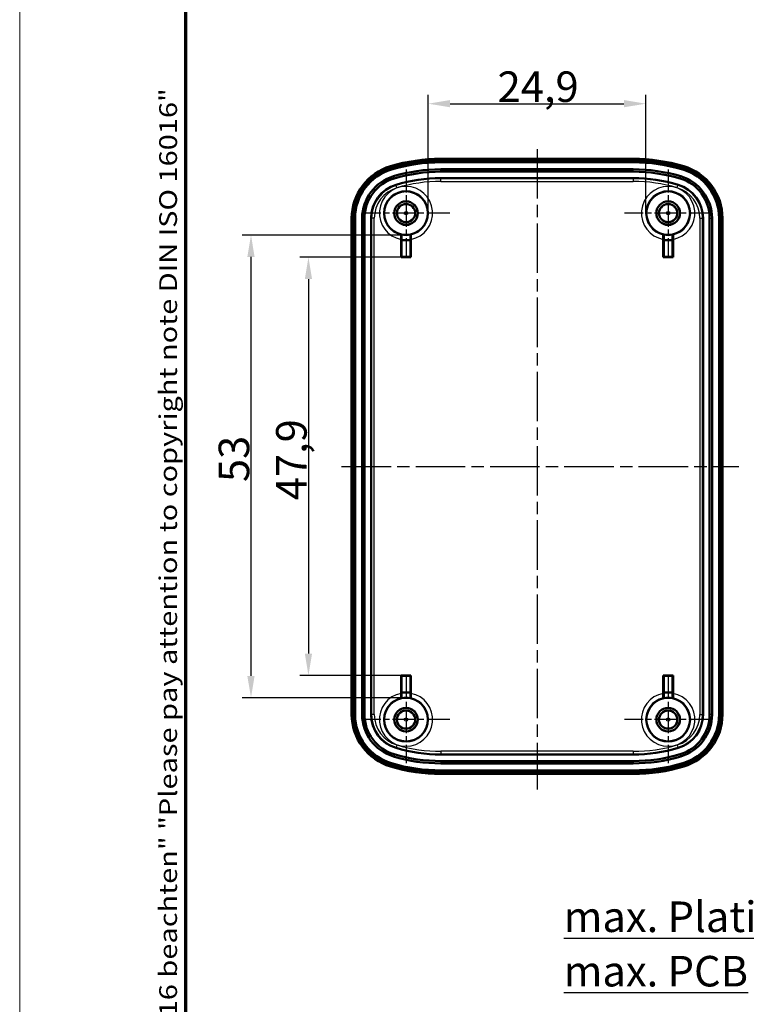
# Model space of a CAD drawing. Units: millimetres. Extents: x 1 to 419, y 1 to 296.
# Drawn here: x 1 to 84, y 109 to 221 of the extents above; entities that cross this region are included whole.
import ezdxf

# ---------------------------------------------------------------- set-up
doc = ezdxf.new("R2010")
doc.units = ezdxf.units.MM
doc.linetypes.add('CHAIN', pattern=[0.3543, 0.2362, -0.0295, 0.0591, -0.0295])
doc.linetypes.add('DASH_DOT', pattern=[0.37, 0.24, -0.06, 0.01, -0.06])
doc.layers.get('0').update_dxf_attribs({"lineweight": 25})
for name, color, linetype, lineweight in [('Bemaßung (ISO)', 1, 'Continuous', 25), ('Mittellinie (ISO)', 1, 'DASH_DOT', 25), ('Mittelpunktmarkierung (ISO)', 1, 'DASH_DOT', 25), ('Rahmen (ISO)', 7, 'Continuous', 70), ('Sichtbar (ISO)', 7, 'Continuous', 50), ('Sichtbar schmal (ISO)', 1, 'Continuous', 25), ('Symbol (ISO)', 1, 'Continuous', 25)]:
    doc.layers.add(name, color=color, linetype=linetype, lineweight=lineweight)
doc.styles.add('3_5', font='isocpeur.ttf', dxfattribs={"width": 1.1})
doc.styles.add('Notiztext (DIN)', font='isocpeur.ttf', dxfattribs={"width": 1.1})
doc.dimstyles.new('18-Bopla 3_5', dxfattribs={"dimtxt": 3.5, "dimasz": 2.5, "dimexe": 1, "dimexo": 0, "dimgap": 0.2, "dimtad": 1, "dimdec": 6, "dimrnd": 1e-08, "dimtxsty": '3_5', "dimcen": 0.09, "dimdle": 7, "dimclrd": 1, "dimclre": 1, "dimclrt": 5, "dimadec": 6, "dimazin": 2, "dimtfac": 0.714286, "dimtdec": 3, "dimtmove": 0, "dimatfit": 3, "dimfxl": 1, "dimtolj": 1, "dimlwd": 25, "dimlwe": 25, "dimarcsym": 0})

# ---------------------------------------------------------------- blocks, each defined once
blk = doc.blocks.new('Ränder Bopla-A3-Rahmen')
at = {"color": 1, "linetype": 'Continuous', "lineweight": 18}
blk.add_line((1, 1), (1, 296), dxfattribs=at)
at = {"color": 3, "linetype": 'Continuous', "lineweight": 70}
blk.add_line((20, 5), (20, 292), dxfattribs=at)
at = {"layer": 'Rahmen (ISO)', "color": 1, "insert": (19, 55), "char_height": 2.03, "width": 168.977, "attachment_point": 7, "rotation": 90, "style": 'Notiztext (DIN)'}
blk.add_mtext('\\fISOCPEUR|b0|i0;\\W1.20;\\H2.0300;"Schutzvermerk nach DIN ISO 16016 beachten" \\fISOCPEUR|b0|i1;\\W1.20;\\H2.0300;"Please pay attention to copyright note DIN ISO 16016"', dxfattribs=at)
blk = doc.blocks.new('*D36')
at = {"layer": 'Bemaßung (ISO)', "color": 1, "linetype": 'Continuous', "lineweight": 25}
for p, q in [((44.65, 194.15), (33.04, 194.15)), ((34.04, 191.65), (34.04, 148.77)), ((44.65, 146.27), (33.04, 146.27))]:
    blk.add_line(p, q, dxfattribs=at)
at = {"layer": 'Bemaßung (ISO)', "color": 1, "linetype": 'Continuous'}
for points in [[(33.63, 191.65), (34.46, 191.65), (34.04, 194.15)], [(33.63, 148.77), (34.46, 148.77), (34.04, 146.27)]]:
    blk.add_solid(points, dxfattribs=at)
at = {"layer": 'Defpoints', "color": 0, "linetype": 'Continuous'}
for p in [(44.65, 194.15), (34.04, 146.27), (44.65, 146.27)]:
    blk.add_point(p, dxfattribs=at)
at = {"layer": 'Bemaßung (ISO)', "color": 5, "linetype": 'Continuous', "lineweight": 25, "insert": (33.84, 166.33), "char_height": 3.5, "attachment_point": 7, "rotation": 90, "style": '3_5'}
blk.add_mtext('\\A1;47,9', dxfattribs=at)
blk = doc.blocks.new('*D37')
at = {"layer": 'Bemaßung (ISO)', "color": 1, "linetype": 'Continuous', "lineweight": 25}
for p, q in [((45.21, 196.7), (26.47, 196.7)), ((27.47, 146.21), (27.47, 194.2)), ((45.21, 143.71), (26.47, 143.71))]:
    blk.add_line(p, q, dxfattribs=at)
at = {"layer": 'Bemaßung (ISO)', "color": 1, "linetype": 'Continuous'}
for points in [[(27.05, 194.2), (27.88, 194.2), (27.47, 196.7)], [(27.05, 146.21), (27.88, 146.21), (27.47, 143.71)]]:
    blk.add_solid(points, dxfattribs=at)
at = {"layer": 'Defpoints', "color": 0, "linetype": 'Continuous'}
for p in [(27.47, 196.7), (45.21, 196.7), (45.21, 143.71)]:
    blk.add_point(p, dxfattribs=at)
at = {"layer": 'Bemaßung (ISO)', "color": 5, "linetype": 'Continuous', "lineweight": 25, "insert": (27.27, 168.41), "char_height": 3.5, "attachment_point": 7, "rotation": 90, "style": '3_5'}
blk.add_mtext('\\A1;53', dxfattribs=at)
blk = doc.blocks.new('*D38')
at = {"layer": 'Bemaßung (ISO)', "color": 1, "linetype": 'Continuous', "lineweight": 25}
for p, q in [((47.76, 199.21), (47.76, 212.74)), ((72.65, 199.21), (72.65, 212.74)), ((50.26, 211.74), (70.15, 211.74))]:
    blk.add_line(p, q, dxfattribs=at)
at = {"layer": 'Bemaßung (ISO)', "color": 1, "linetype": 'Continuous'}
for points in [[(50.26, 212.16), (50.26, 211.33), (47.76, 211.74)], [(70.15, 212.16), (70.15, 211.33), (72.65, 211.74)]]:
    blk.add_solid(points, dxfattribs=at)
at = {"layer": 'Defpoints', "color": 0, "linetype": 'Continuous'}
for p in [(72.65, 211.74), (47.76, 199.21), (72.65, 199.21)]:
    blk.add_point(p, dxfattribs=at)
at = {"layer": 'Bemaßung (ISO)', "color": 5, "linetype": 'Continuous', "lineweight": 25, "insert": (55.69, 211.94), "char_height": 3.5, "attachment_point": 7, "style": '3_5'}
blk.add_mtext('\\A1;24,9', dxfattribs=at)

msp = doc.modelspace()

# ---------------------------------------------------------------- linework, layer by layer
at = {"layer": 'Mittellinie (ISO)', "linetype": 'CHAIN', "ltscale": 23.990969}
for p, q in [((60.2089937, 206.5376792), (60.2089937, 133.1995539)), ((37.8259248, 170.2078648), (83.3077156, 170.2078648))]:
    msp.add_line(p, q, dxfattribs=at)
at = {"layer": 'Mittelpunktmarkierung (ISO)', "linetype": 'CHAIN', "ltscale": 11.111974}
for p, q in [((45.2089937, 204.2078648), (45.2089937, 194.2078648)), ((75.2089937, 204.2078648), (75.2089937, 194.2078648)), ((50.2089937, 199.2078648), (40.2089937, 199.2078648)), ((80.2089937, 199.2078648), (70.2089937, 199.2078648)), ((45.2089937, 146.2078648), (45.2089937, 136.2078648)), ((75.2089937, 146.2078648), (75.2089937, 136.2078648)), ((50.2089937, 141.2078648), (40.2089937, 141.2078648)), ((80.2089937, 141.2078648), (70.2089937, 141.2078648))]:
    msp.add_line(p, q, dxfattribs=at)
at = {"layer": 'Sichtbar (ISO)'}
for p, q in [((49.2089937, 205.4278656), (71.2089937, 205.4278656)), ((71.2089937, 205.2078648), (49.2089937, 205.2078648)), ((49.2089937, 205.0578648), (71.2089937, 205.0578648)), ((49.2089937, 205.0316609), (71.2089937, 205.0316609)), ((49.2089937, 204.225814), (71.2089937, 204.225814)), ((71.2089937, 203.9578648), (49.2089937, 203.9578648)), ((71.2089937, 203.2078648), (49.2089937, 203.2078648)), ((38.9889929, 141.7914569), (38.9889929, 198.6242726)), ((39.2089937, 198.6242726), (39.2089937, 141.7914569)), ((39.3589937, 141.7914569), (39.3589937, 198.6242726)), ((39.3851976, 141.7914569), (39.3851976, 198.6242726)), ((40.1910445, 141.7914569), (40.1910445, 198.6242726)), ((40.4589937, 198.6242726), (40.4589937, 141.7914569)), ((41.2089937, 198.6242726), (41.2089937, 141.7914569)), ((79.2089937, 141.7914569), (79.2089937, 198.6242726)), ((79.9589937, 141.7914569), (79.9589937, 198.6242726)), ((80.2269429, 198.6242726), (80.2269429, 141.7914569)), ((81.0327898, 198.6242726), (81.0327898, 141.7914569)), ((81.0589937, 198.6242726), (81.0589937, 141.7914569)), ((81.2089937, 141.7914569), (81.2089937, 198.6242726)), ((81.4289946, 198.6242726), (81.4289946, 141.7914569)), ((44.649651, 194.1485221), (44.649651, 196.2045083)), ((44.7046303, 196.7548149), (44.7046303, 196.1122282)), ((45.7133571, 196.1122282), (45.7133571, 196.7548149)), ((45.7683364, 196.2045083), (45.7683364, 194.1485221)), ((74.649651, 194.1485221), (74.649651, 196.2045083)), ((74.7046303, 196.1122282), (74.7046303, 196.7548149)), ((75.7133571, 196.7548149), (75.7133571, 196.1122282)), ((75.7683364, 196.2045083), (75.7683364, 194.1485221)), ((44.7046303, 196.1122282), (44.7089937, 196.1078648)), ((45.7133571, 196.1122282), (44.7046303, 196.1122282)), ((44.7089937, 194.2078648), (44.7089937, 196.1078648)), ((44.7089937, 196.1078648), (45.7089937, 196.1078648)), ((45.7133571, 196.1122282), (45.7089937, 196.1078648)), ((45.7089937, 196.1078648), (45.7089937, 194.2078648)), ((74.7046303, 196.1122282), (75.7133571, 196.1122282)), ((74.7046303, 196.1122282), (74.7089937, 196.1078648)), ((75.7089937, 196.1078648), (74.7089937, 196.1078648)), ((74.7089937, 196.1078648), (74.7089937, 194.2078648)), ((75.7133571, 196.1122282), (75.7089937, 196.1078648)), ((75.7089937, 194.2078648), (75.7089937, 196.1078648)), ((44.7089937, 194.2078648), (44.649651, 194.1485221)), ((45.7683364, 194.1485221), (44.649651, 194.1485221)), ((45.7089937, 194.2078648), (44.7089937, 194.2078648)), ((45.7683364, 194.1485221), (45.7089937, 194.2078648)), ((74.649651, 194.1485221), (74.7089937, 194.2078648)), ((75.7683364, 194.1485221), (74.649651, 194.1485221)), ((74.7089937, 194.2078648), (75.7089937, 194.2078648)), ((75.7089937, 194.2078648), (75.7683364, 194.1485221)), ((44.649651, 144.2112213), (44.649651, 146.2672075)), ((44.649651, 146.2672075), (45.7683364, 146.2672075)), ((44.7089937, 146.2078648), (44.649651, 146.2672075)), ((44.7089937, 146.2078648), (44.7089937, 144.3078648)), ((45.7089937, 146.2078648), (44.7089937, 146.2078648)), ((45.7683364, 146.2672075), (45.7089937, 146.2078648)), ((45.7089937, 144.3078648), (45.7089937, 146.2078648)), ((45.7683364, 146.2672075), (45.7683364, 144.2112213)), ((74.649651, 144.2112213), (74.649651, 146.2672075)), ((74.649651, 146.2672075), (75.7683364, 146.2672075)), ((74.649651, 146.2672075), (74.7089937, 146.2078648)), ((74.7089937, 146.2078648), (75.7089937, 146.2078648)), ((74.7089937, 144.3078648), (74.7089937, 146.2078648)), ((75.7089937, 146.2078648), (75.7683364, 146.2672075)), ((75.7089937, 146.2078648), (75.7089937, 144.3078648)), ((75.7683364, 146.2672075), (75.7683364, 144.2112213)), ((44.7046303, 144.3035013), (44.7089937, 144.3078648)), ((45.7133571, 144.3035013), (44.7046303, 144.3035013)), ((44.7046303, 143.6609147), (44.7046303, 144.3035013)), ((44.7089937, 144.3078648), (45.7089937, 144.3078648)), ((45.7133571, 144.3035013), (45.7089937, 144.3078648)), ((45.7133571, 144.3035013), (45.7133571, 143.6609147)), ((74.7046303, 144.3035013), (74.7089937, 144.3078648)), ((74.7046303, 144.3035013), (75.7133571, 144.3035013)), ((74.7046303, 144.3035013), (74.7046303, 143.6609147)), ((75.7089937, 144.3078648), (74.7089937, 144.3078648)), ((75.7133571, 144.3035013), (75.7089937, 144.3078648)), ((75.7133571, 143.6609147), (75.7133571, 144.3035013)), ((49.2089937, 137.2078648), (71.2089937, 137.2078648)), ((49.2089937, 136.4578648), (71.2089937, 136.4578648)), ((71.2089937, 136.1899156), (49.2089937, 136.1899156)), ((71.2089937, 135.3840687), (49.2089937, 135.3840687)), ((71.2089937, 135.3578648), (49.2089937, 135.3578648)), ((49.2089937, 135.2078648), (71.2089937, 135.2078648)), ((71.2089937, 134.9878639), (49.2089937, 134.9878639))]:
    msp.add_line(p, q, dxfattribs=at)
for centre, radius in [((45.2089937, 199.2078648), 2.5), ((75.2089937, 199.2078648), 2.5), ((45.2089937, 199.2078648), 1.35), ((45.2089937, 199.2078648), 1.3456366), ((45.2089937, 199.2078648), 1.05), ((75.2089937, 199.2078648), 1.35), ((75.2089937, 199.2078648), 1.3456366), ((75.2089937, 199.2078648), 1.05), ((45.2089937, 141.2078648), 2.5), ((75.2089937, 141.2078648), 2.5), ((45.2089937, 141.2078648), 1.35), ((45.2089937, 141.2078648), 1.3456366), ((45.2089937, 141.2078648), 1.05), ((75.2089937, 141.2078648), 1.35), ((75.2089937, 141.2078648), 1.3456366), ((75.2089937, 141.2078648), 1.05)]:
    msp.add_circle(centre, radius, dxfattribs=at)
for centre, radius, start, end in [((49.2089937, 185.2078648), 20.2200008, 90, 106.601549599), ((71.2089937, 185.2078648), 20.2200008, 73.398450401, 90), ((45.2089937, 198.6242726), 6.2200008, 106.601549599, 180), ((45.2089937, 198.6242726), 6, 106.601549599, 180), ((45.2089937, 198.6242726), 5.85, 106.601549599, 180), ((45.2089937, 198.6242726), 5.8237961, 106.601549599, 180), ((49.2089937, 185.2078648), 20, 90, 106.601549599), ((49.2089937, 185.2078648), 19.85, 90, 106.601549599), ((49.2089937, 185.2078648), 19.8237961, 90, 106.601549599), ((49.2089937, 185.2078648), 19.0179492, 90, 106.601549599), ((71.2089937, 185.2078648), 20, 73.398450401, 90), ((71.2089937, 185.2078648), 19.85, 73.398450401, 90), ((71.2089937, 185.2078648), 19.8237961, 73.398450401, 90), ((71.2089937, 185.2078648), 19.0179492, 73.398450401, 90), ((75.2089937, 198.6242726), 5.8237961, 0, 73.398450401), ((75.2089937, 198.6242726), 5.85, 0, 73.398450401), ((75.2089937, 198.6242726), 6, 0, 73.398450401), ((75.2089937, 198.6242726), 6.2200008, 0, 73.398450401), ((45.2089937, 198.6242726), 5.0179492, 106.601549599, 180), ((45.2089937, 198.6242726), 4.75, 106.601549599, 180), ((49.2089937, 185.2078648), 18.75, 90, 106.601549599), ((49.2089937, 185.2078648), 18, 90, 106.601549599), ((71.2089937, 185.2078648), 18.75, 73.398450401, 90), ((71.2089937, 185.2078648), 18, 73.398450401, 90), ((75.2089937, 198.6242726), 4.75, 0, 73.398450401), ((75.2089937, 198.6242726), 5.0179492, 0, 73.398450401), ((45.2089937, 198.6242726), 4, 106.601549599, 180), ((75.2089937, 198.6242726), 4, 0, 73.398450401), ((45.2089937, 199.2078648), 2.5043634, 258.381519635, 281.618480365), ((75.2089937, 199.2078648), 2.5043634, 258.381519635, 281.618480365), ((45.2089937, 141.2078648), 2.5043634, 78.381519635, 101.618480365), ((75.2089937, 141.2078648), 2.5043634, 78.381519635, 101.618480365), ((45.2089937, 141.7914569), 6.2200008, 180, 253.398450401), ((45.2089937, 141.7914569), 6, 180, 253.398450401), ((45.2089937, 141.7914569), 5.85, 180, 253.398450401), ((45.2089937, 141.7914569), 5.8237961, 180, 253.398450401), ((45.2089937, 141.7914569), 5.0179492, 180, 253.398450401), ((45.2089937, 141.7914569), 4.75, 180, 253.398450401), ((45.2089937, 141.7914569), 4, 180, 253.398450401), ((75.2089937, 141.7914569), 4, 286.601549599, 0), ((75.2089937, 141.7914569), 4.75, 286.601549599, 0), ((75.2089937, 141.7914569), 5.0179492, 286.601549599, 0), ((75.2089937, 141.7914569), 5.8237961, 286.601549599, 0), ((75.2089937, 141.7914569), 5.85, 286.601549599, 0), ((75.2089937, 141.7914569), 6, 286.601549599, 0), ((75.2089937, 141.7914569), 6.2200008, 286.601549599, 0), ((49.2089937, 155.2078648), 18, 253.398450401, 270), ((71.2089937, 155.2078648), 18, 270, 286.601549599), ((49.2089937, 155.2078648), 19.0179492, 253.398450401, 270), ((49.2089937, 155.2078648), 18.75, 253.398450401, 270), ((71.2089937, 155.2078648), 18.75, 270, 286.601549599), ((71.2089937, 155.2078648), 19.0179492, 270, 286.601549599), ((49.2089937, 155.2078648), 20.2200008, 253.398450401, 270), ((49.2089937, 155.2078648), 20, 253.398450401, 270), ((49.2089937, 155.2078648), 19.85, 253.398450401, 270), ((49.2089937, 155.2078648), 19.8237961, 253.398450401, 270), ((71.2089937, 155.2078648), 19.8237961, 270, 286.601549599), ((71.2089937, 155.2078648), 19.85, 270, 286.601549599), ((71.2089937, 155.2078648), 20, 270, 286.601549599), ((71.2089937, 155.2078648), 20.2200008, 270, 286.601549599)]:
    msp.add_arc(centre, radius, start, end, dxfattribs=at)
for points, knots in [([(44.649651, 196.2045083), (44.649651, 196.267704), (44.6497787, 196.3421143), (44.6501953, 196.458642), (44.6505566, 196.5215105), (44.6513215, 196.6102137), (44.6518586, 196.6519581), (44.652839, 196.6989637), (44.6534501, 196.7134361), (44.6539764, 196.7138581)], [0.074640689455, 0.074640689455, 0.074640689455, 0.074640689455, 0.09359941793, 0.09359941793, 0.112419255433, 0.112419255433, 0.13101008175, 0.13101008175, 0.148956703833, 0.148956703833, 0.148956703833, 0.148956703833]), ([(45.7640111, 196.7138581), (45.7645373, 196.7134361), (45.7651484, 196.6989637), (45.7661289, 196.6519581), (45.7666659, 196.6102137), (45.7674308, 196.5215105), (45.7677921, 196.458642), (45.7682087, 196.3421143), (45.7683364, 196.267704), (45.7683364, 196.2045083)], [0.149808183277, 0.149808183277, 0.149808183277, 0.149808183277, 0.167754805361, 0.167754805361, 0.186345631677, 0.186345631677, 0.20516546918, 0.20516546918, 0.224124197655, 0.224124197655, 0.224124197655, 0.224124197655]), ([(74.649651, 196.2045083), (74.649651, 196.267704), (74.6497787, 196.3421143), (74.6501953, 196.458642), (74.6505566, 196.5215105), (74.6513215, 196.6102137), (74.6518586, 196.6519581), (74.652839, 196.6989637), (74.6534501, 196.7134361), (74.6539764, 196.7138581)], [0.074640689455, 0.074640689455, 0.074640689455, 0.074640689455, 0.09359941793, 0.09359941793, 0.112419255433, 0.112419255433, 0.13101008175, 0.13101008175, 0.148956703833, 0.148956703833, 0.148956703833, 0.148956703833]), ([(75.7640111, 196.7138581), (75.7645373, 196.7134361), (75.7651484, 196.6989637), (75.7661289, 196.6519581), (75.7666659, 196.6102137), (75.7674308, 196.5215105), (75.7677921, 196.458642), (75.7682087, 196.3421143), (75.7683364, 196.267704), (75.7683364, 196.2045083)], [0.149808183277, 0.149808183277, 0.149808183277, 0.149808183277, 0.167754805361, 0.167754805361, 0.186345631677, 0.186345631677, 0.20516546918, 0.20516546918, 0.224124197655, 0.224124197655, 0.224124197655, 0.224124197655]), ([(44.6539764, 143.7018715), (44.6534501, 143.7022935), (44.652839, 143.7167659), (44.6518586, 143.7637715), (44.6513215, 143.8055158), (44.6505566, 143.8942191), (44.6501953, 143.9570876), (44.6497787, 144.0736153), (44.649651, 144.1480255), (44.649651, 144.2112213)], [0.149808183277, 0.149808183277, 0.149808183277, 0.149808183277, 0.167754805361, 0.167754805361, 0.186345631677, 0.186345631677, 0.20516546918, 0.20516546918, 0.224124197655, 0.224124197655, 0.224124197655, 0.224124197655]), ([(45.7683364, 144.2112213), (45.7683364, 144.1480255), (45.7682087, 144.0736153), (45.7677921, 143.9570876), (45.7674308, 143.8942191), (45.7666659, 143.8055158), (45.7661289, 143.7637715), (45.7651484, 143.7167659), (45.7645373, 143.7022935), (45.7640111, 143.7018715)], [0.074640689455, 0.074640689455, 0.074640689455, 0.074640689455, 0.09359941793, 0.09359941793, 0.112419255433, 0.112419255433, 0.13101008175, 0.13101008175, 0.148956703833, 0.148956703833, 0.148956703833, 0.148956703833]), ([(74.6539764, 143.7018715), (74.6534501, 143.7022935), (74.652839, 143.7167659), (74.6518586, 143.7637715), (74.6513215, 143.8055158), (74.6505566, 143.8942191), (74.6501953, 143.9570876), (74.6497787, 144.0736153), (74.649651, 144.1480255), (74.649651, 144.2112213)], [0.149808183277, 0.149808183277, 0.149808183277, 0.149808183277, 0.167754805361, 0.167754805361, 0.186345631677, 0.186345631677, 0.20516546918, 0.20516546918, 0.224124197655, 0.224124197655, 0.224124197655, 0.224124197655]), ([(75.7683364, 144.2112213), (75.7683364, 144.1480255), (75.7682087, 144.0736153), (75.7677921, 143.9570876), (75.7674308, 143.8942191), (75.7666659, 143.8055158), (75.7661289, 143.7637715), (75.7651484, 143.7167659), (75.7645373, 143.7022935), (75.7640111, 143.7018715)], [0.074640689455, 0.074640689455, 0.074640689455, 0.074640689455, 0.09359941793, 0.09359941793, 0.112419255433, 0.112419255433, 0.13101008175, 0.13101008175, 0.148956703833, 0.148956703833, 0.148956703833, 0.148956703833])]:
    msp.add_open_spline(points, degree=3, knots=knots, dxfattribs=at)
for points in [[(44.6539764, 196.7138581), (44.679513, 196.7343365), (44.7046303, 196.7548149)], [(45.7133571, 196.7548149), (45.7384744, 196.7343365), (45.7640111, 196.7138581)], [(74.6539764, 196.7138581), (74.679513, 196.7343365), (74.7046303, 196.7548149)], [(75.7133571, 196.7548149), (75.7384744, 196.7343365), (75.7640111, 196.7138581)], [(44.7046303, 143.6609147), (44.679513, 143.6813931), (44.6539764, 143.7018715)], [(45.7640111, 143.7018715), (45.7384744, 143.6813931), (45.7133571, 143.6609147)], [(74.7046303, 143.6609147), (74.679513, 143.6813931), (74.6539764, 143.7018715)], [(75.7640111, 143.7018715), (75.7384744, 143.6813931), (75.7133571, 143.6609147)]]:
    msp.add_open_spline(points, degree=2, dxfattribs=at)
at = {"layer": 'Sichtbar schmal (ISO)'}
for p, q in [((49.2089937, 205.2078648), (49.2089937, 205.4278656)), ((71.2089937, 205.4278656), (71.2089937, 205.2078648)), ((43.494708, 204.3741617), (43.4318506, 204.5849918)), ((43.5375651, 204.2304145), (43.545052, 204.2053029)), ((49.2089937, 205.0578648), (49.2089937, 205.0316609)), ((49.2089937, 203.9578648), (49.2089937, 204.225814)), ((71.2089937, 205.0578648), (71.2089937, 205.0316609)), ((71.2089937, 203.9578648), (71.2089937, 204.225814)), ((76.8804223, 204.2304145), (76.8729355, 204.2053029)), ((76.9861368, 204.5849918), (76.9232794, 204.3741617)), ((43.8518509, 203.1762682), (43.7752939, 203.4330479)), ((49.2089937, 203.2078648), (49.2089937, 203.1423904)), ((49.2089937, 202.8424019), (49.2089937, 203.1423904)), ((71.2089937, 203.1423904), (49.2089937, 203.1423904)), ((71.2089937, 203.2078648), (71.2089937, 203.1423904)), ((71.2089937, 203.1423904), (71.2089937, 202.8424019)), ((76.5661366, 203.1762682), (76.6426935, 203.4330479)), ((44.0661366, 202.457532), (44.0848435, 202.394787)), ((44.1705545, 202.1073035), (44.0848435, 202.394787)), ((49.2089937, 202.8424019), (71.2089937, 202.8424019)), ((76.2474329, 202.1073035), (76.3331439, 202.394787)), ((76.3518509, 202.457532), (76.3331439, 202.394787)), ((38.9889929, 198.6242726), (39.2089937, 198.6242726)), ((39.3589937, 198.6242726), (39.3851976, 198.6242726)), ((40.4589937, 198.6242726), (40.1910445, 198.6242726)), ((41.2089937, 198.6242726), (41.2744681, 198.6242726)), ((41.5744566, 198.6242726), (41.2744681, 198.6242726)), ((41.2744681, 198.6242726), (41.2744681, 141.7914569)), ((41.5744566, 141.7914569), (41.5744566, 198.6242726)), ((78.8435308, 198.6242726), (79.1435194, 198.6242726)), ((78.8435308, 198.6242726), (78.8435308, 141.7914569)), ((79.1435194, 141.7914569), (79.1435194, 198.6242726)), ((79.2089937, 198.6242726), (79.1435194, 198.6242726)), ((79.9589937, 198.6242726), (80.2269429, 198.6242726)), ((81.0589937, 198.6242726), (81.0327898, 198.6242726)), ((81.2089937, 198.6242726), (81.4289946, 198.6242726)), ((39.2089937, 141.7914569), (38.9889929, 141.7914569)), ((39.3851976, 141.7914569), (39.3589937, 141.7914569)), ((40.4589937, 141.7914569), (40.1910445, 141.7914569)), ((41.2744681, 141.7914569), (41.2089937, 141.7914569)), ((41.5744566, 141.7914569), (41.2744681, 141.7914569)), ((78.8435308, 141.7914569), (79.1435194, 141.7914569)), ((79.2089937, 141.7914569), (79.1435194, 141.7914569)), ((80.2269429, 141.7914569), (79.9589937, 141.7914569)), ((81.0589937, 141.7914569), (81.0327898, 141.7914569)), ((81.4289946, 141.7914569), (81.2089937, 141.7914569)), ((44.0661366, 137.9581975), (44.0848435, 138.0209426)), ((44.1705545, 138.3084261), (44.0848435, 138.0209426)), ((49.2089937, 137.5733277), (49.2089937, 137.2733391)), ((71.2089937, 137.5733277), (49.2089937, 137.5733277)), ((71.2089937, 137.5733277), (71.2089937, 137.2733391)), ((76.2474329, 138.3084261), (76.3331439, 138.0209426)), ((76.3518509, 137.9581975), (76.3331439, 138.0209426)), ((43.8518509, 137.2394614), (43.7752939, 136.9826817)), ((49.2089937, 137.2733391), (71.2089937, 137.2733391)), ((49.2089937, 137.2078648), (49.2089937, 137.2733391)), ((49.2089937, 136.4578648), (49.2089937, 136.1899156)), ((71.2089937, 137.2078648), (71.2089937, 137.2733391)), ((71.2089937, 136.4578648), (71.2089937, 136.1899156)), ((76.5661366, 137.2394614), (76.6426935, 136.9826817)), ((43.4318506, 135.8307378), (43.494708, 136.0415678)), ((43.5375651, 136.1853151), (43.545052, 136.2104266)), ((49.2089937, 135.3578648), (49.2089937, 135.3840687)), ((71.2089937, 135.3578648), (71.2089937, 135.3840687)), ((76.8804223, 136.1853151), (76.8729355, 136.2104266)), ((76.9232794, 136.0415678), (76.9861368, 135.8307378)), ((49.2089937, 134.9878639), (49.2089937, 135.2078648)), ((71.2089937, 135.2078648), (71.2089937, 134.9878639))]:
    msp.add_line(p, q, dxfattribs=at)
for centre, radius in [((45.2089937, 199.2078648), 0.9932144), ((75.2089937, 199.2078648), 0.9932144), ((45.2089937, 199.2078648), 0.1932449), ((75.2089937, 199.2078648), 0.1932449), ((45.2089937, 141.2078648), 0.9932144), ((75.2089937, 141.2078648), 0.9932144), ((45.2089937, 141.2078648), 0.1932449), ((75.2089937, 141.2078648), 0.1932449)]:
    msp.add_circle(centre, radius, dxfattribs=at)
for centre, radius, start, end in [((49.2089937, 185.2078648), 17.9345256, 90, 106.601549599), ((71.2089937, 185.2078648), 17.9345256, 73.398450401, 90), ((45.2089937, 198.6242726), 3.9345256, 106.601549599, 180), ((45.2089937, 198.6242726), 3.6345371, 106.601549599, 180), ((45.2089937, 199.2078648), 3.0549983, 280.549853961, 259.450146039), ((49.2089937, 185.2078648), 17.6345371, 90, 106.601549599), ((71.2089937, 185.2078648), 17.6345371, 73.398450401, 90), ((75.2089937, 199.2078648), 3.0549983, 280.549853961, 259.450146039), ((75.2089937, 198.6242726), 3.6345371, 0, 73.398450401), ((75.2089937, 198.6242726), 3.9345256, 0, 73.398450401), ((45.2089937, 199.2078648), 2.5550173, 282.546181032, 257.453818968), ((75.2089937, 199.2078648), 2.5550173, 282.546181032, 257.453818968), ((45.2089937, 141.2078648), 3.0549983, 100.549853961, 79.450146039), ((45.2089937, 141.2078648), 2.5550173, 102.546181032, 77.453818968), ((75.2089937, 141.2078648), 3.0549983, 100.549853961, 79.450146039), ((75.2089937, 141.2078648), 2.5550173, 102.546181032, 77.453818968), ((45.2089937, 141.7914569), 3.9345256, 180, 253.398450401), ((45.2089937, 141.7914569), 3.6345371, 180, 253.398450401), ((75.2089937, 141.7914569), 3.6345371, 286.601549599, 0), ((75.2089937, 141.7914569), 3.9345256, 286.601549599, 0), ((49.2089937, 155.2078648), 17.9345256, 253.398450401, 270), ((49.2089937, 155.2078648), 17.6345371, 253.398450401, 270), ((71.2089937, 155.2078648), 17.6345371, 270, 286.601549599), ((71.2089937, 155.2078648), 17.9345256, 270, 286.601549599)]:
    msp.add_arc(centre, radius, start, end, dxfattribs=at)

# ---------------------------------------------------------------- block references
msp.add_blockref('Ränder Bopla-A3-Rahmen', (0, 0))

# ---------------------------------------------------------------- texts
at = {"layer": 'Symbol (ISO)', "color": 5, "insert": (63.2618617, 120.3778465), "char_height": 3.49999994, "width": 28.448052406, "attachment_point": 1, "line_spacing_factor": 1.068348, "style": 'Notiztext (DIN)'}
msp.add_mtext('\\fISOCPEUR|b0|i0;\\H3.5000;\\Lmax. Platine\\P\\l\\fISOCPEUR|b0|i1;\\H3.5000;\\Lmax. PCB', dxfattribs=at)

# ---------------------------------------------------------------- dimensions: what is measured, and where the dimension line sits
at = {"layer": 'Bemaßung (ISO)', "color": 1, "linetype": 'Continuous', "lineweight": 25}
for base, p1, p2, angle, picture, middle in [((72.6539764, 211.7429952), (47.7640111, 199.2078648), (72.6539764, 199.2078648), 180, '*D38', (60.2089937, 211.7429952)), ((27.4669319, 196.7035013), (45.2089937, 143.7122282), (45.2089937, 196.7035013), 90, '*D37', (27.4669319, 170.7191887)), ((34.0445091, 146.2672075), (44.649651, 194.1485221), (44.649651, 146.2672075), 90, '*D36', (34.0445091, 170.8507403))]:
    dim = msp.add_linear_dim(base=base, p1=p1, p2=p2, angle=angle, dimstyle='18-Bopla 3_5', override={"dimgap": 0.2, "dimdec": 1, "dimtol": 0, "dimlim": 0, "dimtp": 0, "dimtm": 0, "dimtdec": 3, "dimtofl": 0, "dimatfit": 1}, dxfattribs=at)
    dim.commit()
    dim.dimension.update_dxf_attribs({"geometry": picture, "text_midpoint": middle, "dimtype": 160})

doc.saveas('drawing.dxf')
